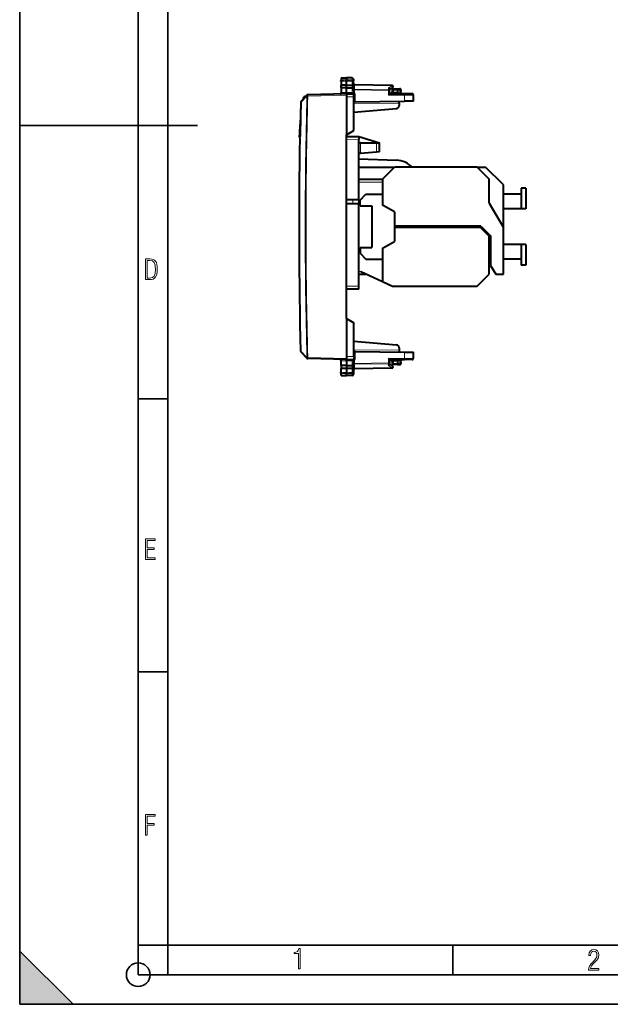
# Model space of a CAD drawing. Extents: x 0 to 420, y 0 to 297.
# Drawn here: x 0 to 100, y 0 to 166 of the extents above; entities that cross this region are included whole.
import ezdxf

# ---------------------------------------------------------------- set-up
doc = ezdxf.new("R2010")
doc.units = 0
doc.linetypes.add('DASHDOT', pattern=[18.5, 12, -3, 0.5, -3])

msp = doc.modelspace()

# ---------------------------------------------------------------- linework, layer by layer
at = {"color": 7, "lineweight": 35}
for p, q in [((0, 0), (0, 297)), ((0, 0), (0, 297)), ((20.000401, 4.99976), (20.000401, 292)), ((25.000401, 9.99976), (25.000401, 287)), ((0, 148.5), (30, 148.5)), ((20.000401, 102.333), (25.000401, 102.333)), ((20.000401, 56.166599), (25.000401, 56.166599)), ((20.000401, 10), (25.000401, 10)), ((20.000401, 9.99976), (25.000401, 9.99976)), ((25.000401, 9.99976), (410, 9.99976)), ((25.0005, 4.99976), (25.0005, 9.99976)), ((73.125504, 4.99976), (73.125504, 9.99976)), ((0, 9), (9, 0)), ((0, 0), (0, 9)), ((20.000401, 4.99976), (167.501007, 4.99976)), ((0, 0), (420, 0)), ((0, 0), (420, 0)), ((0, 0), (9, 0))]:
    msp.add_line(p, q, dxfattribs=at)
at = {"color": 7, "lineweight": 40}
for p, q in [((54.250214, 156.553375), (55.150215, 156.569092)), ((54.250214, 156.553375), (55.150215, 156.569092)), ((54.250214, 156.553375), (54.250214, 156.232803)), ((55.150215, 156.569092), (55.150215, 156.246826)), ((56.128704, 156.552017), (55.150215, 156.569092)), ((56.128704, 156.552017), (55.150215, 156.569092)), ((54.250214, 156.232803), (54.250214, 156.033707)), ((54.250214, 156.033707), (54.250214, 155.363144)), ((55.150215, 155.360199), (54.250214, 155.363144)), ((54.250214, 154.872055), (54.250214, 155.363083)), ((54.250214, 154.87204), (54.250214, 154.083054)), ((55.150215, 154.869095), (54.250214, 154.87204)), ((55.150215, 156.246826), (55.150215, 156.030762)), ((55.150215, 155.360199), (55.150215, 156.030762)), ((55.150215, 155.360199), (56.128704, 155.363403)), ((55.150215, 154.869095), (55.150215, 155.360199)), ((55.150215, 154.869095), (56.128704, 154.872299)), ((55.150215, 154.106644), (55.150215, 154.869095)), ((56.325214, 156.352051), (56.325214, 156.058868)), ((56.325214, 155.30275), (56.325214, 156.058868)), ((56.325214, 155.30275), (56.325214, 155.008072)), ((56.325214, 154.441193), (56.325214, 155.008072)), ((62.828705, 155.305573), (56.521725, 155.415665)), ((62.934322, 154.937988), (62.425217, 154.606598)), ((48.488602, 153.632568), (47.514484, 152.606064)), ((48.491993, 153.636139), (48.488602, 153.632568)), ((55.150215, 153.869095), (48.631836, 153.698395)), ((54.250214, 154.083054), (54.250214, 154.040359)), ((55.150215, 154.106628), (55.150215, 153.869095)), ((55.150215, 153.869095), (56.425217, 153.869095)), ((55.150215, 153.868683), (55.150215, 153.669159)), ((55.150215, 153.669159), (55.150215, 153.369095)), ((55.150215, 153.369095), (55.150215, 146.919098)), ((56.303596, 153.869095), (56.26506, 153.871216)), ((56.621723, 153.869095), (56.425217, 153.869095)), ((56.425217, 153.369095), (56.425217, 153.868835)), ((56.425217, 147.655212), (56.425217, 153.369095)), ((62.424973, 153.868713), (62.228706, 153.669098)), ((62.425217, 154.654144), (62.425217, 154.433075)), ((62.425217, 153.869095), (62.425217, 154.433075)), ((63.750214, 153.944153), (62.425217, 153.932587)), ((64.9729, 153.869095), (62.425217, 153.869095)), ((62.900215, 154.519089), (62.900215, 154.134995)), ((63.100216, 154.719086), (63.750214, 154.719086)), ((63.750214, 154.719086), (64.178703, 154.711609)), ((63.750237, 154.718689), (63.750214, 154.51918)), ((63.750214, 154.51918), (63.750214, 154.14415)), ((63.750214, 153.94455), (63.750214, 154.14415)), ((63.750214, 153.869095), (63.750214, 153.944153)), ((64.352844, 154.079559), (64.374939, 154.501175)), ((66.250214, 153.869095), (64.9729, 153.869095)), ((66.450218, 152.619095), (66.450218, 153.669098)), ((56.621723, 152.533325), (56.425312, 152.531616)), ((56.621723, 152.533325), (64.976395, 152.606232)), ((64.050217, 152.298157), (64.050217, 152.598145)), ((64.050217, 152.298157), (64.050217, 151.877258)), ((66.450218, 152.619095), (64.976395, 152.606232)), ((56.425217, 150.751984), (63.593792, 151.379166)), ((47.293919, 146.451324), (47.313972, 146.530273)), ((47.293922, 146.451324), (47.303638, 146.487061)), ((55.150215, 146.919098), (56.425217, 147.655212)), ((55.150215, 115.91909), (55.150215, 146.919098)), ((55.150215, 146.687424), (57.250214, 146.669098)), ((57.250214, 146.669098), (60.750214, 145.569092)), ((57.250214, 146.668839), (57.250214, 146.169113)), ((57.250214, 135.94754), (57.250214, 146.169113)), ((57.550217, 145.569092), (57.250214, 145.569092)), ((57.550217, 145.569092), (60.25029, 145.569092)), ((60.25029, 145.569092), (60.749962, 145.569092)), ((60.724033, 144.069092), (60.750214, 145.569092)), ((57.550217, 143.794998), (57.250847, 143.76915)), ((60.223354, 144.025848), (57.550217, 143.794998)), ((60.723778, 144.069077), (60.223354, 144.025848)), ((57.250217, 142.866714), (63.597313, 142.645065)), ((57.250217, 141.469086), (63.150215, 141.469086)), ((61.250214, 139.469086), (63.250214, 141.469086)), ((63.150215, 141.469086), (63.150215, 141.369095)), ((77.250214, 141.469086), (63.250214, 141.469086)), ((77.250214, 141.469086), (79.250214, 139.469086)), ((77.250214, 141.469086), (78.650215, 141.469086)), ((81.650215, 138.469086), (78.650215, 141.469086)), ((57.250217, 139.469086), (61.250214, 139.469086)), ((61.250214, 139.469086), (61.250214, 135.073792)), ((79.250214, 135.419098), (79.250214, 139.469086)), ((81.650215, 131.262177), (81.650215, 138.469086)), ((57.450214, 135.919098), (58.450214, 136.919098)), ((58.450214, 136.919098), (61.250214, 136.919098)), ((84.650215, 136.919098), (81.650215, 136.919098)), ((84.650215, 137.919098), (84.650215, 134.419098)), ((85.450211, 137.919098), (84.650215, 137.919098)), ((85.450211, 137.919098), (85.450211, 134.419098)), ((56.250214, 135.956268), (55.150215, 135.965866)), ((56.250214, 135.281921), (55.150215, 135.272324)), ((57.250214, 135.94754), (56.250214, 135.956268)), ((57.250214, 135.290649), (56.250214, 135.281921)), ((57.250214, 135.94754), (57.250214, 135.290649)), ((57.250214, 121.369072), (57.250214, 135.290649)), ((57.450214, 134.919098), (57.450214, 135.919098)), ((57.450214, 134.919098), (59.450214, 134.919098)), ((59.450214, 134.919098), (59.450214, 127.919098)), ((63.250214, 133.919098), (61.250214, 135.073792)), ((79.250214, 135.419098), (81.650215, 131.262177)), ((63.250214, 133.919098), (63.250214, 131.519089)), ((84.650215, 134.419098), (81.650215, 134.419098)), ((85.450211, 134.419098), (84.650215, 134.419098)), ((77.833054, 131.519089), (63.250214, 131.519089)), ((63.250214, 131.519089), (63.250214, 131.319092)), ((77.833054, 131.519089), (79.450211, 129.901932)), ((63.250214, 131.319092), (63.250214, 128.919098)), ((63.250214, 131.319092), (77.750214, 131.319092)), ((79.250214, 129.819092), (77.750214, 131.319092)), ((79.250214, 123.369095), (79.250214, 129.819092)), ((79.450211, 129.901932), (79.450211, 124.839485)), ((81.650215, 123.369095), (81.650215, 131.262177)), ((61.250214, 127.764389), (63.250214, 128.919098)), ((84.650215, 128.419098), (81.650215, 128.419098)), ((84.650215, 128.419098), (84.650215, 124.91909)), ((85.450211, 128.419098), (84.650215, 128.419098)), ((85.450211, 128.419098), (85.450211, 124.91909)), ((57.450214, 127.919098), (59.450214, 127.919098)), ((57.450214, 127.919098), (57.450214, 126.919098)), ((57.450214, 126.919098), (58.450214, 125.919098)), ((61.250214, 127.764389), (61.250214, 122.156693)), ((58.450214, 125.919098), (61.250214, 125.919098)), ((79.450211, 124.839485), (79.250214, 125.166245)), ((79.450211, 124.839485), (80.35022, 123.369095)), ((84.650215, 125.919098), (81.650215, 125.919098)), ((85.450211, 124.91909), (84.650215, 124.91909)), ((57.250217, 123.369095), (58.650215, 123.369095)), ((57.577961, 123.869095), (61.250214, 122.156693)), ((77.250214, 121.369095), (79.250214, 123.369095)), ((80.35022, 123.369095), (81.650215, 123.369095)), ((61.250214, 122.156693), (62.939228, 121.369095)), ((57.250214, 120.869095), (55.150215, 120.850769)), ((57.250214, 120.869347), (57.250214, 121.369072)), ((62.939228, 121.369095), (77.250214, 121.369095)), ((55.150215, 115.91909), (56.425217, 115.182968)), ((55.150215, 115.91909), (55.150215, 109.469093)), ((56.425217, 109.469093), (56.425217, 115.182968)), ((56.425217, 112.086197), (63.593792, 111.459023)), ((47.47261, 110.276253), (48.488602, 109.20562)), ((56.621723, 110.304863), (56.425312, 110.30658)), ((56.621723, 110.304863), (64.976395, 110.231956)), ((64.050217, 110.96093), (64.050217, 110.540024)), ((64.050217, 110.540024), (64.050217, 110.240036)), ((64.976395, 110.231956), (66.450218, 110.219093)), ((66.450218, 109.16909), (66.450218, 110.219093)), ((48.491993, 109.202042), (48.488602, 109.20562)), ((55.150215, 108.969093), (48.631836, 109.139786)), ((54.250214, 108.755127), (54.250214, 108.797829)), ((54.250214, 107.966141), (54.250214, 108.755127)), ((55.150215, 109.469093), (55.150215, 109.169022)), ((55.150215, 109.169022), (55.150215, 108.969498)), ((55.150215, 108.731537), (55.150215, 108.969093)), ((55.150215, 108.969093), (56.425217, 108.969093)), ((55.150215, 108.731537), (55.150215, 107.969093)), ((56.265301, 108.967003), (56.303596, 108.969093)), ((56.325214, 108.397003), (56.325214, 107.830116)), ((56.425217, 109.469093), (56.425217, 108.969345)), ((56.621723, 108.969093), (56.425217, 108.969093)), ((62.424973, 108.969475), (62.228706, 109.16909)), ((62.425217, 108.969093), (62.425217, 108.405113)), ((62.425217, 108.969093), (64.9729, 108.969093)), ((63.750214, 108.894043), (62.425217, 108.905609)), ((62.425217, 108.184044), (62.425217, 108.405113)), ((62.934322, 107.9002), (62.425217, 108.23159)), ((62.900215, 108.703201), (62.900215, 108.319092)), ((63.750214, 108.894043), (63.750214, 108.969093)), ((63.750214, 108.893639), (63.750214, 108.694038)), ((63.750214, 108.694038), (63.750214, 108.319)), ((63.750214, 108.319), (63.750237, 108.119499)), ((64.374939, 108.337006), (64.352844, 108.758629)), ((66.250214, 108.969093), (64.9729, 108.969093)), ((55.150215, 107.969093), (54.250214, 107.966141)), ((54.250214, 107.966133), (54.250214, 107.475105)), ((55.150215, 107.477989), (54.250214, 107.475037)), ((54.250214, 106.804482), (54.250214, 107.475052)), ((54.250214, 106.605377), (54.250214, 106.804482)), ((54.250214, 106.284805), (54.250214, 106.605377)), ((55.150215, 107.969093), (55.150215, 107.477989)), ((55.150215, 107.969093), (56.128704, 107.965889)), ((56.128704, 107.474785), (55.150215, 107.477989)), ((55.150215, 107.477989), (55.150215, 106.807434)), ((55.150215, 106.591362), (55.150215, 106.807434)), ((55.150215, 106.269096), (55.150215, 106.591362)), ((56.325214, 107.535439), (56.325214, 107.830116)), ((56.325214, 107.535439), (56.325214, 106.779327)), ((56.325214, 106.779327), (56.325214, 106.486145)), ((62.828705, 107.532616), (56.521725, 107.422523)), ((63.750214, 108.119095), (63.100216, 108.119095)), ((63.750214, 108.119095), (64.178703, 108.126572)), ((54.250214, 106.284805), (55.150215, 106.269096)), ((56.128704, 106.286171), (55.150215, 106.269096))]:
    msp.add_line(p, q, dxfattribs=at)
at = {"color": 7, "lineweight": 18}
for p, q in [((56.128704, 156.552017), (56.128704, 156.231583)), ((54.250214, 156.232803), (55.150215, 156.246826)), ((54.250214, 156.033707), (55.150215, 156.030762)), ((56.128704, 156.231583), (55.150215, 156.246826)), ((56.128704, 156.033966), (55.150215, 156.030762)), ((56.127743, 155.363403), (56.127743, 154.872299)), ((56.128704, 156.231583), (56.128704, 156.033966)), ((56.128704, 155.363403), (56.128704, 156.033966)), ((56.128704, 154.403625), (56.128704, 154.872299)), ((56.521587, 155.415329), (56.520279, 155.357147)), ((56.520279, 154.674133), (56.520279, 155.357147)), ((62.830151, 155.247009), (56.520279, 155.357147)), ((62.830151, 155.247009), (62.230152, 154.856445)), ((62.230152, 154.856445), (62.230152, 154.574463)), ((48.488655, 153.498688), (47.51453, 152.472)), ((48.341362, 153.477814), (48.341152, 153.48259)), ((48.631836, 153.498474), (48.628441, 153.494904)), ((55.150215, 153.669159), (48.631836, 153.498474)), ((54.250214, 154.083054), (55.150215, 154.106628)), ((56.132767, 154.106644), (55.150215, 154.106644)), ((55.150215, 153.369095), (56.425217, 153.369095)), ((56.521725, 154.532684), (56.325214, 154.532684)), ((56.325214, 154.441193), (56.327248, 154.144196)), ((62.230152, 154.574463), (56.520279, 154.674133)), ((56.520279, 154.674133), (56.521725, 154.532684)), ((56.521725, 153.869095), (56.521725, 154.532684)), ((62.228706, 154.433075), (56.521725, 154.532684)), ((56.621723, 153.869095), (56.621723, 152.533325)), ((62.228706, 153.669098), (62.228706, 154.433075)), ((62.425217, 154.433075), (62.228706, 154.433075)), ((64.976395, 153.669098), (62.228706, 153.669098)), ((63.100216, 154.519089), (62.900215, 154.519089)), ((62.90062, 154.134995), (63.100216, 154.138489)), ((63.100216, 154.519089), (63.100216, 154.719086)), ((63.100216, 154.519089), (63.100216, 154.138489)), ((63.100216, 154.519089), (63.750214, 154.519089)), ((63.750214, 154.14415), (63.100216, 154.138489)), ((63.101959, 153.938492), (63.100216, 154.138489)), ((63.750214, 154.51918), (64.182198, 154.511642)), ((63.750214, 154.069092), (64.159004, 154.069092)), ((64.159004, 154.069092), (64.182198, 154.511642)), ((64.352455, 154.079529), (64.159004, 154.069092)), ((66.450218, 153.669098), (64.976395, 153.669098)), ((64.976395, 152.606232), (64.976395, 153.669098)), ((47.51453, 152.472), (47.459908, 152.473282)), ((47.942562, 153.057907), (47.870701, 153.070694)), ((64.050217, 152.298157), (56.425217, 152.231613)), ((47.336842, 146.665054), (47.198769, 146.669617)), ((47.392147, 146.675156), (47.337517, 146.676086)), ((47.341141, 146.398834), (47.364216, 146.489731)), ((47.341137, 146.398819), (47.286461, 146.399872)), ((55.150215, 146.187439), (57.250214, 146.169113)), ((57.550217, 143.794998), (57.550217, 145.569092)), ((60.223354, 144.025848), (60.25029, 145.569092)), ((57.250214, 138.969086), (61.250214, 138.969086)), ((56.250214, 135.956268), (56.250214, 135.281921)), ((57.250214, 123.869095), (57.577961, 123.869095)), ((57.250214, 121.369072), (55.150215, 121.350746)), ((47.47266, 110.410316), (48.488655, 109.3395)), ((64.050217, 110.540024), (56.425217, 110.606567)), ((56.621723, 110.304863), (56.621723, 108.969093)), ((64.976395, 109.16909), (64.976395, 110.231956)), ((48.631836, 109.339714), (48.628441, 109.343292)), ((55.150215, 109.169022), (48.631836, 109.339714)), ((54.250214, 108.755127), (55.150215, 108.73156)), ((55.150215, 109.469093), (56.425217, 109.469093)), ((56.132767, 108.731537), (55.150215, 108.731537)), ((56.128704, 108.434555), (56.128704, 107.965889)), ((56.327248, 108.693985), (56.325214, 108.397003)), ((56.325214, 108.305504), (56.521725, 108.305504)), ((56.520279, 108.164047), (56.521725, 108.305504)), ((56.520279, 108.164047), (62.230152, 108.263718)), ((56.520279, 107.481041), (56.520279, 108.164047)), ((56.521725, 108.305504), (56.521725, 108.969093)), ((56.521725, 108.305504), (62.228706, 108.405113)), ((62.228706, 109.16909), (62.228706, 108.405113)), ((62.228706, 109.16909), (64.976395, 109.16909)), ((62.228706, 108.405113), (62.425217, 108.405113)), ((62.230152, 107.981743), (62.230152, 108.263718)), ((62.900215, 108.319092), (63.100216, 108.319092)), ((63.100216, 108.699707), (62.90062, 108.703194)), ((63.100216, 108.699707), (63.101959, 108.899696)), ((63.100216, 108.699707), (63.750214, 108.694038)), ((63.100216, 108.699707), (63.100216, 108.319092)), ((63.750214, 108.319092), (63.100216, 108.319092)), ((63.100216, 108.119095), (63.100216, 108.319092)), ((64.159004, 108.769096), (63.750214, 108.769096)), ((63.750214, 108.319), (64.182198, 108.326546)), ((64.159004, 108.769096), (64.352745, 108.758636)), ((64.182198, 108.326546), (64.159004, 108.769096)), ((66.450218, 109.16909), (64.976395, 109.16909)), ((54.250214, 106.804482), (55.150215, 106.807434)), ((54.250214, 106.605377), (55.150215, 106.591362)), ((56.128704, 106.80423), (55.150215, 106.807434)), ((56.128704, 106.606606), (55.150215, 106.591362)), ((56.127743, 107.474777), (56.127743, 107.965889)), ((56.128704, 107.474785), (56.128704, 106.80423)), ((56.128704, 106.80423), (56.128704, 106.606606)), ((56.128704, 106.606606), (56.128704, 106.286171)), ((62.830151, 107.591179), (56.520279, 107.481041)), ((56.521587, 107.422859), (56.520279, 107.481041)), ((62.830151, 107.591179), (62.230152, 107.981743))]:
    msp.add_line(p, q, dxfattribs=at)
at = {"color": 7, "linetype": 'DASHDOT', "lineweight": 18, "ltscale": 0.056355}
for p, q in [((54.062366, 156.068314), (56.316555, 156.068314)), ((56.316555, 106.769875), (54.062366, 106.769875))]:
    msp.add_line(p, q, dxfattribs=at)
at = {"color": 7, "lineweight": 18}
for points in [[(56.325214, 156.058868), (56.322731, 156.085785), (56.315319, 156.112167), (56.30328, 156.137024), (56.280087, 156.16748), (56.234848, 156.202499), (56.176811, 156.225113), (56.128704, 156.231583)], [(56.325214, 156.058868), (56.324848, 156.057541), (56.324192, 156.056671), (56.321896, 156.054916), (56.316074, 156.052307), (56.296848, 156.047485), (56.232628, 156.039734), (56.128704, 156.033966)], [(56.303596, 153.869095), (56.250759, 153.87027), (56.225521, 153.872192), (56.190578, 153.877914), (56.164047, 153.887314), (56.153427, 153.893784), (56.144936, 153.901367), (56.137196, 153.91217), (56.13221, 153.924133), (56.128899, 153.941345), (56.128204, 153.953308), (56.128876, 153.977921), (56.133312, 154.041733), (56.132767, 154.106644)], [(56.288441, 108.969017), (56.238037, 108.967117), (56.214195, 108.964645), (56.18177, 108.957878), (56.158073, 108.947533), (56.141682, 108.93293), (56.135189, 108.921959), (56.131126, 108.910019), (56.128582, 108.893059), (56.128166, 108.881325), (56.129063, 108.857262), (56.133377, 108.794891), (56.132767, 108.731537)], [(56.325214, 106.779327), (56.324848, 106.78064), (56.324192, 106.781517), (56.321896, 106.783272), (56.316074, 106.785873), (56.296848, 106.79071), (56.232628, 106.798462), (56.128704, 106.80423)], [(56.325214, 106.779327), (56.322731, 106.752403), (56.315319, 106.726021), (56.30328, 106.701164), (56.280087, 106.670708), (56.234848, 106.635689), (56.176811, 106.613075), (56.128704, 106.606606)]]:
    msp.add_lwpolyline(points, dxfattribs=at)
at = {"color": 7, "lineweight": 40}
for points in [[(56.325214, 155.30275), (56.322945, 155.315506), (56.314758, 155.32782), (56.299313, 155.338669), (56.285477, 155.344574), (56.268776, 155.34964), (56.237358, 155.355957), (56.201962, 155.360199), (56.128704, 155.363403)], [(56.325214, 155.008072), (56.32402, 154.990387), (56.319897, 154.972015), (56.314888, 154.959259), (56.307842, 154.946686), (56.298687, 154.93454), (56.287483, 154.923096), (56.274368, 154.912628), (56.259521, 154.90329), (56.240826, 154.894119), (56.220371, 154.88649), (56.175705, 154.876083), (56.128704, 154.872299)], [(62.425217, 154.654144), (62.424168, 154.669022), (62.421074, 154.684265), (62.41515, 154.701889), (62.406933, 154.71936), (62.386314, 154.750702), (62.371162, 154.768341), (62.354263, 154.784958), (62.316307, 154.814575), (62.27438, 154.838638), (62.230152, 154.856445)], [(62.425217, 108.184044), (62.424168, 108.169159), (62.421074, 108.153931), (62.41515, 108.136299), (62.406933, 108.11882), (62.386314, 108.087494), (62.371162, 108.069847), (62.354263, 108.05323), (62.316307, 108.023621), (62.27438, 107.999557), (62.230152, 107.981743)], [(56.325214, 107.830116), (56.32402, 107.847794), (56.319897, 107.866165), (56.314888, 107.878922), (56.307842, 107.891502), (56.298687, 107.903656), (56.287483, 107.915085), (56.274368, 107.925552), (56.259521, 107.934898), (56.240826, 107.944069), (56.220371, 107.951698), (56.175705, 107.962105), (56.128704, 107.965881)], [(56.325214, 107.535439), (56.322945, 107.522675), (56.314758, 107.510361), (56.299313, 107.499519), (56.285477, 107.493607), (56.268776, 107.488541), (56.237358, 107.482239), (56.201962, 107.477997), (56.128704, 107.474785)]]:
    msp.add_lwpolyline(points, dxfattribs=at)
at = {"color": 7, "lineweight": 18}
for points in [[(21.209959, 122.479729), (21.938147, 122.479729), (22.267006, 122.49852), (22.53949, 122.573685), (22.760294, 122.695839), (22.93412, 122.879059), (23.060965, 123.118652), (23.150227, 123.419327), (23.201904, 123.790466), (23.220697, 124.232079), (23.201904, 124.668991), (23.150227, 125.040131), (23.065662, 125.340805), (22.93412, 125.580399), (22.760294, 125.758926), (22.53949, 125.881073), (22.262308, 125.956238), (21.938147, 125.979729), (21.209959, 125.979729)], [(21.501234, 122.742813), (21.501234, 125.721336), (21.919355, 125.721336), (22.407946, 125.641472), (22.708616, 125.387779), (22.858952, 124.927383), (22.891838, 124.607918), (22.905931, 124.227379), (22.858952, 123.527382), (22.708616, 123.066978), (22.407946, 122.817986), (21.919355, 122.742813)], [(21.244259, 75.172127), (22.850969, 75.172127), (22.850969, 75.444611), (21.535534, 75.444611), (21.535534, 76.868103), (22.719427, 76.868103), (22.719427, 77.135887), (21.535534, 77.135887), (21.535534, 78.399643), (22.850969, 78.399643), (22.850969, 78.672127), (21.244259, 78.672127)], [(21.244259, 28.569124), (21.535534, 28.569124), (21.535534, 30.265097), (22.719427, 30.265097), (22.719427, 30.532883), (21.535534, 30.532883), (21.535534, 31.79664), (22.850969, 31.79664), (22.850969, 32.069122), (21.244259, 32.069122)], [(47.03595, 5.977674), (47.322525, 5.977674), (47.322525, 9.425997), (47.101723, 9.425997), (47.026554, 9.120627), (46.876217, 8.918613), (46.63662, 8.796467), (46.303062, 8.754185), (46.303062, 8.575661), (46.490982, 8.570963), (47.03595, 8.613245)], [(96.03479, 5.748185), (97.749557, 5.748185), (97.749557, 6.034762), (96.349556, 6.034762), (96.396538, 6.279058), (96.537476, 6.518655), (96.758286, 6.777044), (97.049561, 7.063622), (97.373718, 7.378386), (97.632111, 7.763621), (97.740166, 8.332078), (97.679092, 8.722011), (97.509964, 9.013286), (97.24218, 9.196507), (96.899223, 9.26228), (96.560966, 9.196507), (96.307274, 9.00389), (96.142845, 8.698521), (96.086472, 8.294494), (96.086472, 8.242816), (96.354256, 8.242816), (96.391838, 8.571675), (96.499893, 8.811273), (96.678421, 8.952211), (96.927414, 8.999191), (97.138824, 8.952211), (97.303253, 8.825366), (97.411301, 8.623353), (97.448891, 8.355568), (97.397209, 8.007916), (97.256271, 7.721339), (96.786469, 7.195165), (96.457611, 6.85691), (96.218018, 6.537447), (96.081772, 6.175702)]]:
    msp.add_lwpolyline(points, close=True, dxfattribs=at)
at = {"color": 7, "lineweight": 35}
msp.add_circle((20.000401, 4.99976), 2, dxfattribs=at)
at = {"color": 7, "lineweight": 40}
for centre, radius, start, end in [((56.125214, 156.352051), 0.2, 359.999999, 89.000001), ((56.125214, 156.352051), 0.2, 359.999999, 89.000001), ((56.525215, 155.615631), 0.2, 180.000005, 269.000003), ((62.824696, 155.102829), 0.202799, 70.878191, 88.867243), ((62.825214, 155.105606), 0.2, 303.061388, 70.757673), ((48.362961, 152.983063), 0.5, 92.500002, 169.906584), ((48.63707, 153.498474), 0.2, 91.500001, 136.500006), ((54.050217, 154.040359), 0.2, 271.500003, 359.999955), ((62.700214, 154.134995), 0.2, 270.500001, 360), ((63.100216, 154.519089), 0.2, 90.000003, 180.000005), ((64.175217, 154.511642), 0.2, 357, 89.000001), ((64.552574, 154.069092), 0.2, 176.999995, 270.000004), ((66.250214, 153.669098), 0.2, 0, 90.000003), ((907.448059, 131.41713), 860.246177, 178.597439, 178.983646), ((907.379456, 131.418625), 860.177591, 178.597426, 178.786608), ((47.659557, 152.468399), 0.199996, 136.499678, 178.597972), ((47.659561, 152.468384), 0.2, 136.500006, 178.597426), ((92.174248, 145.184296), 45, 169.906584, 170.048419), ((63.550217, 151.877258), 0.5, 275.000003, 360), ((92.174248, 145.184296), 45, 174.325129, 178.10848), ((47.398659, 146.66301), 0.2, 178.10848, 241.630773), ((47.486431, 146.39621), 0.200246, 164.026283, 178.950068), ((47.4865, 146.396194), 0.200312, 164.025477, 178.947309), ((46.602615, 146.721863), 0.736292, 344.925115, 356.433434), ((872.283386, 131.419098), 825.133161, 178.959699, 181.459074), ((63.457718, 138.647507), 4, 44.861669, 88), ((47.617683, 110.413925), 0.2, 181.459074, 223.499994), ((63.550217, 110.96093), 0.5, 360, 84.999997), ((48.63707, 109.339714), 0.2, 223.499994, 268.499999), ((54.050217, 108.797829), 0.2, 0.000045, 88.499997), ((62.700214, 108.703201), 0.2, 360, 89.499999), ((63.100216, 108.319092), 0.2, 180.000005, 269.999997), ((64.175217, 108.326546), 0.2, 270.999999, 3), ((64.552574, 108.769096), 0.2, 90.000003, 183.000005), ((66.250214, 109.16909), 0.2, 269.999997, 0), ((56.525215, 107.222557), 0.2, 90.999997, 180.000005), ((62.825214, 107.732582), 0.2, 270.999999, 56.938612), ((56.125214, 106.486145), 0.2, 270.999999, 0.000001)]:
    msp.add_arc(centre, radius, start, end, dxfattribs=at)
at = {"color": 7, "lineweight": 18}
for centre, radius, start, end in [((66.939453, 154.402832), 10.810748, 179.995729, 181.569914), ((48.70887, 154.069275), 7.6188, 358.494419, 0.563448), ((907.393555, 131.418198), 860.136762, 178.597412, 178.983646), ((46.49947, 146.718338), 0.893989, 345.191884, 357.230525), ((872.272095, 131.419067), 825.06696, 178.959699, 181.459087), ((66.938004, 108.435333), 10.809297, 178.429745, 180.004148), ((48.70887, 108.768906), 7.618799, 359.436552, 1.505581)]:
    msp.add_arc(centre, radius, start, end, dxfattribs=at)
for centre, major_axis, ratio, start_param, end_param in [((56.525215, 155.498535), (0.200001, 0), 0.707214, 3.1415926536, 4.6877088033), ((56.525215, 154.815536), (0.200001, 0), 0.707214, 3.1415926536, 4.6877088033), ((62.825214, 155.105606), (0.00349, 0.199966), 0.01745, 5.4980917303, 6.2831853072), ((62.825214, 155.105606), (0.109108, -0.167618), 0.498449, 0, 2.1883763064), ((871.719727, 131.419098), (0, 823.809204), 0.999657, 1.5439912864, 1.5976013672), ((871.71814, 131.419098), (0, 823.667786), 0.999657, 1.5439912884, 1.5976013674), ((48.633678, 153.494904), (0.145077, -0.137672), 0.57628, 3.1415926536, 4.1431049456), ((48.633675, 153.494904), (-0.145077, 0.137672), 0.018022, 0, 1.5518070982), ((48.633675, 153.494904), (0.199928, -0.005356), 0.000702, 3.9008202786, 4.686218442), ((48.63707, 153.498474), (-0.145077, 0.137672), 0.018022, 0, 1.5518070982), ((48.63707, 153.498474), (0.005234, -0.199928), 0.026168, 3.1415926536, 4.7117037477), ((56.125214, 154.441193), (0.200001, 0), 0.187796, 4.7298422729, 6.2831853072), ((56.129276, 154.144196), (0.199924, 0.005501), 0.188191, 4.7246686863, 6.1379516446), ((62.225216, 154.433075), (0.00349, 0.199966), 0.01745, 4.7126935669, 5.4980917303), ((62.225216, 154.433075), (0.200001, 0), 0.707214, 0, 1.5461161497), ((64.165985, 154.069092), (0, 0.199997), 0.034899, 1.5707963268, 3.1415926536), ((64.175217, 154.511642), (-0.00349, -0.199966), 0.034894, 1.571405407, 3.1415926536), ((64.175217, 154.511642), (-0.199726, 0.010468), 0.001828, 3.1415926536, 4.677530253), ((64.9729, 153.669098), (0, -0.199997), 0.017452, 1.5707963268, 3.1415926536), ((47.659561, 152.468384), (0.145077, -0.137672), 0.576812, 3.1415926536, 4.1438220401), ((47.486187, 146.396255), (-0.192268, 0.055069), 0.262606, 0.000000173, 0.7943318972), ((47.509266, 146.487152), (0.195297, -0.043121), 0.204437, 3.1415926536, 3.9214945683), ((47.617683, 110.413925), (-0.199936, -0.005089), 0.000668, 5.5239585937, 6.2831853072), ((47.617683, 110.413925), (0.145077, 0.137672), 0.576835, 2.1393324635, 3.1415926536), ((48.633678, 109.343292), (0.145077, 0.137672), 0.57628, 2.140080362, 3.1415926536), ((48.633678, 109.343292), (0.145077, 0.137672), 0.018022, 1.5897855554, 3.1415926536), ((48.633675, 109.343292), (0.199928, 0.005356), 0.000702, 1.5969668652, 2.3823650286), ((48.63707, 109.339714), (0.145077, 0.137672), 0.018022, 1.5897855554, 3.1415926536), ((48.63707, 109.339714), (0.005234, 0.199928), 0.026168, 1.5714815595, 3.1415926536), ((56.125214, 108.397003), (-0.200001, 0), 0.187796, 3.1415926536, 4.6949356879), ((56.129276, 108.693985), (0.199924, -0.005501), 0.18819, 0.1452334553, 1.5585166197), ((56.525215, 108.022652), (-0.200001, 0), 0.707214, 4.7370691574, 6.2831853072), ((62.225216, 108.405113), (-0.00349, 0.199966), 0.01745, 3.9266862305, 4.7120843939), ((62.225216, 108.405113), (0.200001, 0), 0.707214, 4.7370691574, 6.2831853072), ((64.165985, 108.769096), (0, 0.199997), 0.034899, 0, 1.5707963268), ((64.175217, 108.326546), (0.00349, -0.199966), 0.034894, 0, 1.5701872466), ((64.175217, 108.326546), (0.199726, 0.010468), 0.001828, 4.7472477078, 6.2831853072), ((64.9729, 109.16909), (0, -0.199997), 0.017452, 0, 1.5707963268), ((56.525215, 107.339645), (-0.200001, 0), 0.707214, 4.7370691574, 6.2831853072), ((62.825214, 107.732582), (-0.00349, 0.199966), 0.01745, 3.1415926536, 3.9266862305), ((62.825214, 107.732582), (-0.109108, -0.167618), 0.498449, 0.9532163472, 3.1415926536)]:
    msp.add_ellipse(centre, major_axis=major_axis, ratio=ratio, start_param=start_param, end_param=end_param, dxfattribs=at)
at = {"color": 7, "lineweight": 5}
msp.add_solid([(0, 0), (9, 0), (0, 9)], dxfattribs=at)

doc.saveas('drawing.dxf')
